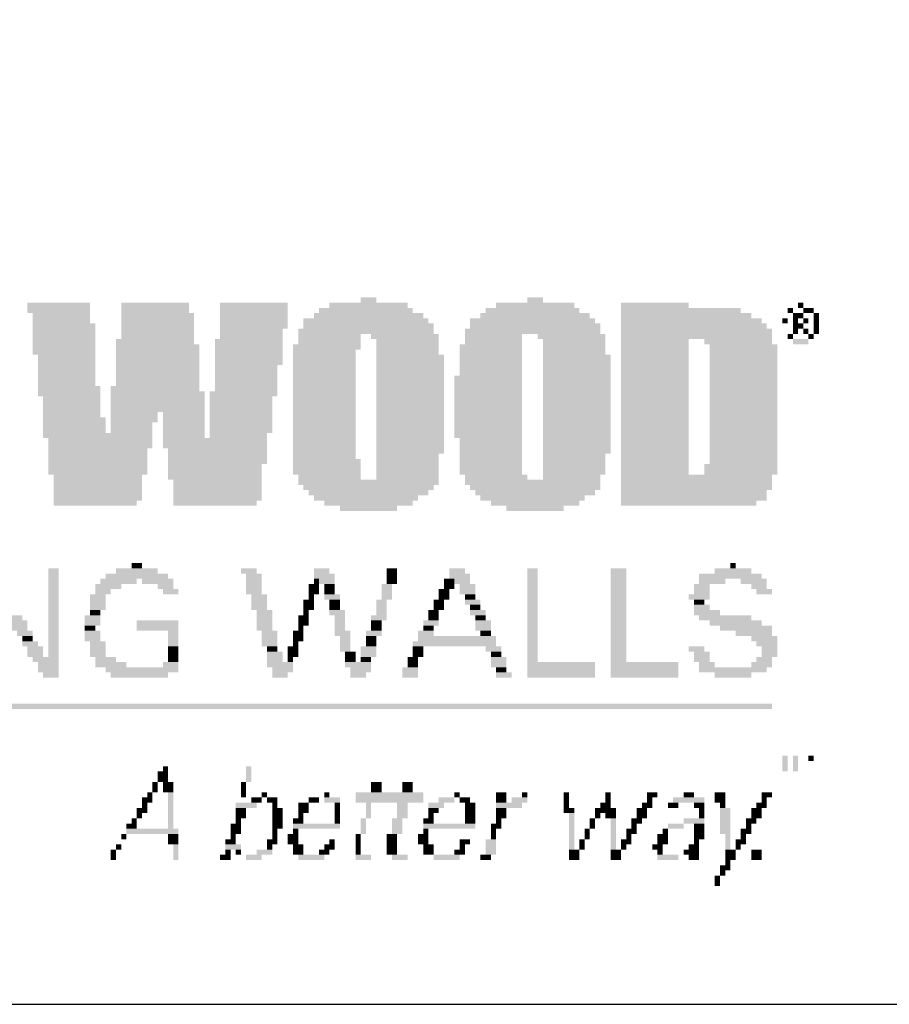
# Model space of a CAD drawing. Extents: x 0 to 204, y 0 to 132.
# Drawn here: x 113 to 124, y 0 to 13 of the extents above; entities that cross this region are included whole.
import ezdxf

# ---------------------------------------------------------------- set-up
doc = ezdxf.new("R2010")
doc.units = 0
doc.header["$LTSCALE"] = 2
doc.header["$MEASUREMENT"] = 0
doc.layers.get('0').update_dxf_attribs({"linetype": 'CONTINUOUS'})
doc.styles.get("Standard").update_dxf_attribs({"font": 'GOTHIC.TTF'})

# ---------------------------------------------------------------- blocks, each defined once
blk = doc.blocks.new('*U12', base_point=(165, 350))
at = {"color": 142}
for points in [[(288.96, 457.92), (300.48, 457.92), (288.96, 456), (300.48, 456)], [(306.24, 457.92), (318.72, 457.92), (306.24, 456), (318.72, 456)], [(324.48, 457.92), (336.96, 457.92), (324.48, 453.12), (336.96, 453.12)], [(344.64, 457.92), (359.04, 457.92), (344.64, 456.96), (359.04, 456.96)], [(350.4, 458.88), (353.28, 458.88), (350.4, 457.92), (353.28, 457.92)], [(375.36, 457.92), (389.76, 457.92), (375.36, 456.96), (389.76, 456.96)], [(381.12, 458.88), (384, 458.88), (381.12, 457.92), (384, 457.92)], [(398.4, 457.92), (410.88, 457.92), (398.4, 456.96), (410.88, 456.96)], [(431.04, 457.92), (432, 457.92), (431.04, 456.96), (432, 456.96)], [(289.92, 456), (300.48, 456), (289.92, 454.08), (300.48, 454.08)], [(306.24, 456), (319.68, 456), (306.24, 451.2), (319.68, 451.2)], [(341.76, 456), (361.92, 456), (341.76, 455.04), (361.92, 455.04)], [(342.72, 456.96), (360, 456.96), (342.72, 456), (360, 456)], [(372.48, 456), (392.64, 456), (372.48, 455.04), (392.64, 455.04)], [(373.44, 456.96), (390.72, 456.96), (373.44, 456), (390.72, 456)], [(398.4, 456.96), (420.48, 456.96), (398.4, 456), (420.48, 456)], [(398.4, 456), (422.4, 456), (398.4, 455.04), (422.4, 455.04)], [(429.12, 456.96), (430.08, 456.96), (429.12, 456), (430.08, 456)], [(430.08, 456), (431.04, 456), (430.08, 455.04), (431.04, 455.04)], [(431.04, 456), (432, 456), (431.04, 455.04), (432, 455.04)], [(432, 456.96), (433.92, 456.96), (432, 456), (433.92, 456)], [(433.92, 456), (434.88, 456), (433.92, 455.04), (434.88, 455.04)], [(289.92, 454.08), (301.44, 454.08), (289.92, 448.32), (301.44, 448.32)], [(339.84, 455.04), (362.88, 455.04), (339.84, 454.08), (362.88, 454.08)], [(339.84, 454.08), (363.84, 454.08), (339.84, 453.12), (363.84, 453.12)], [(370.56, 455.04), (393.6, 455.04), (370.56, 454.08), (393.6, 454.08)], [(370.56, 454.08), (394.56, 454.08), (370.56, 453.12), (394.56, 453.12)], [(398.4, 455.04), (424.32, 455.04), (398.4, 454.08), (424.32, 454.08)], [(398.4, 454.08), (425.28, 454.08), (398.4, 453.12), (425.28, 453.12)], [(428.16, 455.04), (429.12, 455.04), (428.16, 454.08), (429.12, 454.08)], [(430.08, 455.04), (431.04, 455.04), (430.08, 454.08), (431.04, 454.08)], [(430.08, 454.08), (431.04, 454.08), (430.08, 452.16), (431.04, 452.16)], [(431.04, 454.08), (432, 454.08), (431.04, 453.12), (432, 453.12)], [(432, 455.04), (432.96, 455.04), (432, 454.08), (432.96, 454.08)], [(433.92, 455.04), (434.88, 455.04), (433.92, 454.08), (434.88, 454.08)], [(433.92, 454.08), (434.88, 454.08), (433.92, 452.16), (434.88, 452.16)], [(324.48, 453.12), (336, 453.12), (324.48, 451.2), (336, 451.2)], [(338.88, 453.12), (363.84, 453.12), (338.88, 452.16), (363.84, 452.16)], [(338.88, 452.16), (350.4, 452.16), (338.88, 451.2), (350.4, 451.2)], [(352.32, 452.16), (364.8, 452.16), (352.32, 451.2), (364.8, 451.2)], [(369.6, 453.12), (394.56, 453.12), (369.6, 452.16), (394.56, 452.16)], [(369.6, 452.16), (380.16, 452.16), (369.6, 451.2), (380.16, 451.2)], [(383.04, 452.16), (395.52, 452.16), (383.04, 451.2), (395.52, 451.2)], [(398.4, 453.12), (426.24, 453.12), (398.4, 452.16), (426.24, 452.16)], [(398.4, 452.16), (426.24, 452.16), (398.4, 451.2), (426.24, 451.2)], [(429.12, 452.16), (430.08, 452.16), (429.12, 451.2), (430.08, 451.2)], [(432, 453.12), (432.96, 453.12), (432, 452.16), (432.96, 452.16)], [(432.96, 452.16), (433.92, 452.16), (432.96, 451.2), (433.92, 451.2)], [(305.28, 451.2), (319.68, 451.2), (305.28, 450.24), (319.68, 450.24)], [(305.28, 450.24), (320.64, 450.24), (305.28, 445.44), (320.64, 445.44)], [(323.52, 451.2), (336, 451.2), (323.52, 446.4), (336, 446.4)], [(337.92, 450.24), (350.4, 450.24), (337.92, 449.28), (350.4, 449.28)], [(338.88, 451.2), (350.4, 451.2), (338.88, 450.24), (350.4, 450.24)], [(353.28, 451.2), (364.8, 451.2), (353.28, 450.24), (364.8, 450.24)], [(353.28, 450.24), (364.8, 450.24), (353.28, 448.32), (364.8, 448.32)], [(368.64, 450.24), (380.16, 450.24), (368.64, 448.32), (380.16, 448.32)], [(369.6, 451.2), (380.16, 451.2), (369.6, 450.24), (380.16, 450.24)], [(384, 451.2), (395.52, 451.2), (384, 450.24), (395.52, 450.24)], [(384, 450.24), (395.52, 450.24), (384, 448.32), (395.52, 448.32)], [(398.4, 451.2), (410.88, 451.2), (398.4, 450.24), (410.88, 450.24)], [(398.4, 450.24), (410.88, 450.24), (398.4, 446.4), (410.88, 446.4)], [(413.76, 451.2), (426.24, 451.2), (413.76, 450.24), (426.24, 450.24)], [(414.72, 450.24), (427.2, 450.24), (414.72, 446.4), (427.2, 446.4)], [(430.08, 451.2), (432.96, 451.2), (430.08, 450.24), (432.96, 450.24)], [(290.88, 448.32), (301.44, 448.32), (290.88, 445.44), (301.44, 445.44)], [(337.92, 449.28), (349.44, 449.28), (337.92, 448.32), (349.44, 448.32)], [(337.92, 448.32), (349.44, 448.32), (337.92, 442.56), (349.44, 442.56)], [(353.28, 448.32), (365.76, 448.32), (353.28, 442.56), (365.76, 442.56)], [(368.64, 448.32), (380.16, 448.32), (368.64, 444.48), (380.16, 444.48)], [(384, 448.32), (396.48, 448.32), (384, 442.56), (396.48, 442.56)], [(323.52, 446.4), (335.04, 446.4), (323.52, 445.44), (335.04, 445.44)], [(398.4, 446.4), (410.88, 446.4), (398.4, 444.48), (410.88, 444.48)], [(414.72, 446.4), (427.2, 446.4), (414.72, 444.48), (427.2, 444.48)], [(290.88, 445.44), (301.44, 445.44), (290.88, 444.48), (301.44, 444.48)], [(305.28, 445.44), (320.64, 445.44), (305.28, 444.48), (320.64, 444.48)], [(323.52, 445.44), (335.04, 445.44), (323.52, 444.48), (335.04, 444.48)], [(290.88, 444.48), (301.44, 444.48), (290.88, 442.56), (301.44, 442.56)], [(305.28, 444.48), (320.64, 444.48), (305.28, 442.56), (320.64, 442.56)], [(323.52, 444.48), (335.04, 444.48), (323.52, 441.6), (335.04, 441.6)], [(367.68, 444.48), (380.16, 444.48), (367.68, 442.56), (380.16, 442.56)], [(398.4, 444.48), (410.88, 444.48), (398.4, 432), (410.88, 432)], [(414.72, 444.48), (427.2, 444.48), (414.72, 432), (427.2, 432)], [(290.88, 442.56), (302.4, 442.56), (290.88, 440.64), (302.4, 440.64)], [(304.32, 442.56), (320.64, 442.56), (304.32, 441.6), (320.64, 441.6)], [(304.32, 441.6), (321.6, 441.6), (304.32, 439.68), (321.6, 439.68)], [(322.56, 441.6), (335.04, 441.6), (322.56, 440.64), (335.04, 440.64)], [(337.92, 442.56), (349.44, 442.56), (337.92, 435.84), (349.44, 435.84)], [(353.28, 442.56), (365.76, 442.56), (353.28, 435.84), (365.76, 435.84)], [(367.68, 442.56), (380.16, 442.56), (367.68, 435.84), (380.16, 435.84)], [(384, 442.56), (396.48, 442.56), (384, 435.84), (396.48, 435.84)], [(291.84, 440.64), (302.4, 440.64), (291.84, 439.68), (302.4, 439.68)], [(291.84, 439.68), (302.4, 439.68), (291.84, 436.8), (302.4, 436.8)], [(304.32, 439.68), (312.96, 439.68), (304.32, 435.84), (312.96, 435.84)], [(312.96, 439.68), (321.6, 439.68), (312.96, 437.76), (321.6, 437.76)], [(322.56, 440.64), (334.08, 440.64), (322.56, 439.68), (334.08, 439.68)], [(322.56, 439.68), (334.08, 439.68), (322.56, 433.92), (334.08, 433.92)], [(313.92, 437.76), (321.6, 437.76), (313.92, 432), (321.6, 432)], [(291.84, 436.8), (303.36, 436.8), (291.84, 432.96), (303.36, 432.96)], [(304.32, 435.84), (312, 435.84), (304.32, 433.92), (312, 433.92)], [(337.92, 435.84), (349.44, 435.84), (337.92, 431.04), (349.44, 431.04)], [(353.28, 435.84), (365.76, 435.84), (353.28, 431.04), (365.76, 431.04)], [(367.68, 435.84), (380.16, 435.84), (367.68, 432.96), (380.16, 432.96)], [(384, 435.84), (396.48, 435.84), (384, 431.04), (396.48, 431.04)], [(303.36, 433.92), (312, 433.92), (303.36, 432), (312, 432)], [(322.56, 433.92), (333.12, 433.92), (322.56, 432.96), (333.12, 432.96)], [(292.8, 432.96), (303.36, 432.96), (292.8, 432), (303.36, 432)], [(292.8, 432), (312, 432), (292.8, 431.04), (312, 431.04)], [(313.92, 432), (321.6, 432), (313.92, 431.04), (321.6, 431.04)], [(321.6, 432.96), (333.12, 432.96), (321.6, 432), (333.12, 432)], [(321.6, 432), (333.12, 432), (321.6, 431.04), (333.12, 431.04)], [(368.64, 432.96), (380.16, 432.96), (368.64, 431.04), (380.16, 431.04)], [(398.4, 432), (410.88, 432), (398.4, 431.04), (410.88, 431.04)], [(414.72, 432), (427.2, 432), (414.72, 431.04), (427.2, 431.04)], [(292.8, 431.04), (311.04, 431.04), (292.8, 426.24), (311.04, 426.24)], [(314.88, 431.04), (333.12, 431.04), (314.88, 428.16), (333.12, 428.16)], [(337.92, 431.04), (349.44, 431.04), (337.92, 429.12), (349.44, 429.12)], [(353.28, 431.04), (365.76, 431.04), (353.28, 430.08), (365.76, 430.08)], [(353.28, 430.08), (364.8, 430.08), (353.28, 428.16), (364.8, 428.16)], [(368.64, 431.04), (380.16, 431.04), (368.64, 428.16), (380.16, 428.16)], [(384, 431.04), (396.48, 431.04), (384, 430.08), (396.48, 430.08)], [(384, 430.08), (395.52, 430.08), (384, 428.16), (395.52, 428.16)], [(398.4, 431.04), (410.88, 431.04), (398.4, 427.2), (410.88, 427.2)], [(414.72, 431.04), (427.2, 431.04), (414.72, 428.16), (427.2, 428.16)], [(337.92, 429.12), (350.4, 429.12), (337.92, 428.16), (350.4, 428.16)], [(314.88, 428.16), (332.16, 428.16), (314.88, 425.28), (332.16, 425.28)], [(337.92, 428.16), (350.4, 428.16), (337.92, 427.2), (350.4, 427.2)], [(337.92, 427.2), (350.4, 427.2), (337.92, 426.24), (350.4, 426.24)], [(353.28, 428.16), (364.8, 428.16), (353.28, 427.2), (364.8, 427.2)], [(353.28, 427.2), (364.8, 427.2), (353.28, 426.24), (364.8, 426.24)], [(368.64, 428.16), (380.16, 428.16), (368.64, 427.2), (380.16, 427.2)], [(368.64, 427.2), (380.16, 427.2), (368.64, 426.24), (380.16, 426.24)], [(384, 428.16), (395.52, 428.16), (384, 427.2), (395.52, 427.2)], [(384, 427.2), (395.52, 427.2), (384, 426.24), (395.52, 426.24)], [(398.4, 427.2), (410.88, 427.2), (398.4, 426.24), (410.88, 426.24)], [(413.76, 428.16), (427.2, 428.16), (413.76, 427.2), (427.2, 427.2)], [(413.76, 427.2), (427.2, 427.2), (413.76, 426.24), (427.2, 426.24)], [(293.76, 426.24), (310.08, 426.24), (293.76, 421.44), (310.08, 421.44)], [(315.84, 425.28), (332.16, 425.28), (315.84, 421.44), (332.16, 421.44)], [(338.88, 426.24), (350.4, 426.24), (338.88, 425.28), (350.4, 425.28)], [(338.88, 425.28), (364.8, 425.28), (338.88, 424.32), (364.8, 424.32)], [(353.28, 426.24), (364.8, 426.24), (353.28, 425.28), (364.8, 425.28)], [(369.6, 426.24), (381.12, 426.24), (369.6, 425.28), (381.12, 425.28)], [(369.6, 425.28), (394.56, 425.28), (369.6, 424.32), (394.56, 424.32)], [(384, 426.24), (394.56, 426.24), (384, 425.28), (394.56, 425.28)], [(398.4, 426.24), (426.24, 426.24), (398.4, 424.32), (426.24, 424.32)], [(339.84, 424.32), (363.84, 424.32), (339.84, 423.36), (363.84, 423.36)], [(340.8, 423.36), (362.88, 423.36), (340.8, 422.4), (362.88, 422.4)], [(370.56, 424.32), (394.56, 424.32), (370.56, 423.36), (394.56, 423.36)], [(371.52, 423.36), (393.6, 423.36), (371.52, 422.4), (393.6, 422.4)], [(398.4, 424.32), (426.24, 424.32), (398.4, 423.36), (426.24, 423.36)], [(398.4, 423.36), (425.28, 423.36), (398.4, 421.44), (425.28, 421.44)], [(293.76, 421.44), (309.12, 421.44), (293.76, 420.48), (309.12, 420.48)], [(315.84, 421.44), (331.2, 421.44), (315.84, 420.48), (331.2, 420.48)], [(341.76, 422.4), (360.96, 422.4), (341.76, 421.44), (360.96, 421.44)], [(343.68, 421.44), (360, 421.44), (343.68, 420.48), (360, 420.48)], [(372.48, 422.4), (391.68, 422.4), (372.48, 421.44), (391.68, 421.44)], [(374.4, 421.44), (390.72, 421.44), (374.4, 420.48), (390.72, 420.48)], [(398.4, 421.44), (423.36, 421.44), (398.4, 420.48), (423.36, 420.48)], [(346.56, 420.48), (357.12, 420.48), (346.56, 419.52), (357.12, 419.52)], [(377.28, 420.48), (387.84, 420.48), (377.28, 419.52), (387.84, 419.52)], [(428.16, 374.4), (429.12, 374.4), (428.16, 371.52), (429.12, 371.52)], [(430.08, 374.4), (431.04, 374.4), (430.08, 371.52), (431.04, 371.52)], [(432.96, 374.4), (433.92, 374.4), (432.96, 373.44), (433.92, 373.44)], [(313.92, 372.48), (314.88, 372.48), (313.92, 371.52), (314.88, 371.52)], [(329.28, 372.48), (330.24, 372.48), (329.28, 369.6), (330.24, 369.6)], [(312.96, 371.52), (314.88, 371.52), (312.96, 370.56), (314.88, 370.56)], [(312.96, 370.56), (313.92, 370.56), (312.96, 369.6), (313.92, 369.6)], [(313.92, 370.56), (314.88, 370.56), (313.92, 369.6), (314.88, 369.6)], [(312, 369.6), (312.96, 369.6), (312, 367.68), (312.96, 367.68)], [(313.92, 369.6), (315.84, 369.6), (313.92, 367.68), (315.84, 367.68)], [(328.32, 369.6), (329.28, 369.6), (328.32, 367.68), (329.28, 367.68)], [(352.32, 369.6), (354.24, 369.6), (352.32, 367.68), (354.24, 367.68)], [(358.08, 369.6), (360, 369.6), (358.08, 367.68), (360, 367.68)], [(310.08, 366.72), (312, 366.72), (310.08, 365.76), (312, 365.76)], [(311.04, 367.68), (312, 367.68), (311.04, 366.72), (312, 366.72)], [(314.88, 367.68), (315.84, 367.68), (314.88, 360.96), (315.84, 360.96)], [(328.32, 367.68), (329.28, 367.68), (328.32, 366.72), (329.28, 366.72)], [(330.24, 366.72), (332.16, 366.72), (330.24, 365.76), (332.16, 365.76)], [(332.16, 367.68), (333.12, 367.68), (332.16, 366.72), (333.12, 366.72)], [(333.12, 366.72), (335.04, 366.72), (333.12, 365.76), (335.04, 365.76)], [(340.8, 366.72), (342.72, 366.72), (340.8, 365.76), (342.72, 365.76)], [(343.68, 367.68), (344.64, 367.68), (343.68, 366.72), (344.64, 366.72)], [(343.68, 366.72), (346.56, 366.72), (343.68, 365.76), (346.56, 365.76)], [(349.44, 367.68), (355.2, 367.68), (349.44, 365.76), (355.2, 365.76)], [(355.2, 367.68), (361.92, 367.68), (355.2, 365.76), (361.92, 365.76)], [(364.8, 366.72), (367.68, 366.72), (364.8, 365.76), (367.68, 365.76)], [(367.68, 367.68), (368.64, 367.68), (367.68, 366.72), (368.64, 366.72)], [(368.64, 366.72), (370.56, 366.72), (368.64, 365.76), (370.56, 365.76)], [(375.36, 367.68), (377.28, 367.68), (375.36, 365.76), (377.28, 365.76)], [(378.24, 366.72), (381.12, 366.72), (378.24, 365.76), (381.12, 365.76)], [(380.16, 367.68), (381.12, 367.68), (380.16, 366.72), (381.12, 366.72)], [(387.84, 367.68), (388.8, 367.68), (387.84, 365.76), (388.8, 365.76)], [(395.52, 367.68), (396.48, 367.68), (395.52, 365.76), (396.48, 365.76)], [(403.2, 367.68), (405.12, 367.68), (403.2, 366.72), (405.12, 366.72)], [(403.2, 366.72), (404.16, 366.72), (403.2, 365.76), (404.16, 365.76)], [(408, 366.72), (410.88, 366.72), (408, 365.76), (410.88, 365.76)], [(409.92, 367.68), (411.84, 367.68), (409.92, 366.72), (411.84, 366.72)], [(410.88, 366.72), (413.76, 366.72), (410.88, 365.76), (413.76, 365.76)], [(415.68, 367.68), (417.6, 367.68), (415.68, 365.76), (417.6, 365.76)], [(424.32, 367.68), (426.24, 367.68), (424.32, 366.72), (426.24, 366.72)], [(424.32, 366.72), (425.28, 366.72), (424.32, 365.76), (425.28, 365.76)], [(309.12, 364.8), (311.04, 364.8), (309.12, 363.84), (311.04, 363.84)], [(310.08, 365.76), (311.04, 365.76), (310.08, 364.8), (311.04, 364.8)], [(327.36, 365.76), (331.2, 365.76), (327.36, 364.8), (331.2, 364.8)], [(327.36, 364.8), (329.28, 364.8), (327.36, 363.84), (329.28, 363.84)], [(334.08, 365.76), (335.04, 365.76), (334.08, 364.8), (335.04, 364.8)], [(334.08, 364.8), (336, 364.8), (334.08, 363.84), (336, 363.84)], [(338.88, 365.76), (340.8, 365.76), (338.88, 364.8), (340.8, 364.8)], [(338.88, 364.8), (340.8, 364.8), (338.88, 363.84), (340.8, 363.84)], [(345.6, 365.76), (346.56, 365.76), (345.6, 364.8), (346.56, 364.8)], [(345.6, 364.8), (346.56, 364.8), (345.6, 363.84), (346.56, 363.84)], [(351.36, 365.76), (352.32, 365.76), (351.36, 362.88), (352.32, 362.88)], [(357.12, 365.76), (359.04, 365.76), (357.12, 362.88), (359.04, 362.88)], [(362.88, 365.76), (365.76, 365.76), (362.88, 364.8), (365.76, 364.8)], [(362.88, 364.8), (364.8, 364.8), (362.88, 363.84), (364.8, 363.84)], [(369.6, 365.76), (371.52, 365.76), (369.6, 364.8), (371.52, 364.8)], [(369.6, 364.8), (371.52, 364.8), (369.6, 363.84), (371.52, 363.84)], [(375.36, 365.76), (380.16, 365.76), (375.36, 364.8), (380.16, 364.8)], [(375.36, 364.8), (377.28, 364.8), (375.36, 363.84), (377.28, 363.84)], [(387.84, 365.76), (388.8, 365.76), (387.84, 364.8), (388.8, 364.8)], [(387.84, 364.8), (389.76, 364.8), (387.84, 363.84), (389.76, 363.84)], [(393.6, 364.8), (395.52, 364.8), (393.6, 363.84), (395.52, 363.84)], [(394.56, 365.76), (395.52, 365.76), (394.56, 364.8), (395.52, 364.8)], [(395.52, 365.76), (396.48, 365.76), (395.52, 364.8), (396.48, 364.8)], [(395.52, 364.8), (397.44, 364.8), (395.52, 362.88), (397.44, 362.88)], [(401.28, 364.8), (403.2, 364.8), (401.28, 362.88), (403.2, 362.88)], [(402.24, 365.76), (404.16, 365.76), (402.24, 364.8), (404.16, 364.8)], [(407.04, 365.76), (408.96, 365.76), (407.04, 364.8), (408.96, 364.8)], [(411.84, 365.76), (413.76, 365.76), (411.84, 364.8), (413.76, 364.8)], [(412.8, 364.8), (413.76, 364.8), (412.8, 363.84), (413.76, 363.84)], [(416.64, 365.76), (417.6, 365.76), (416.64, 364.8), (417.6, 364.8)], [(416.64, 364.8), (418.56, 364.8), (416.64, 360), (418.56, 360)], [(422.4, 364.8), (424.32, 364.8), (422.4, 362.88), (424.32, 362.88)], [(423.36, 365.76), (425.28, 365.76), (423.36, 364.8), (425.28, 364.8)], [(309.12, 363.84), (310.08, 363.84), (309.12, 362.88), (310.08, 362.88)], [(327.36, 363.84), (329.28, 363.84), (327.36, 362.88), (329.28, 362.88)], [(334.08, 363.84), (336, 363.84), (334.08, 362.88), (336, 362.88)], [(338.88, 363.84), (339.84, 363.84), (338.88, 362.88), (339.84, 362.88)], [(345.6, 363.84), (346.56, 363.84), (345.6, 361.92), (346.56, 361.92)], [(362.88, 363.84), (363.84, 363.84), (362.88, 362.88), (363.84, 362.88)], [(369.6, 363.84), (371.52, 363.84), (369.6, 361.92), (371.52, 361.92)], [(375.36, 363.84), (377.28, 363.84), (375.36, 362.88), (377.28, 362.88)], [(388.8, 363.84), (389.76, 363.84), (388.8, 357.12), (389.76, 357.12)], [(393.6, 363.84), (394.56, 363.84), (393.6, 362.88), (394.56, 362.88)], [(412.8, 363.84), (413.76, 363.84), (412.8, 362.88), (413.76, 362.88)], [(307.2, 361.92), (309.12, 361.92), (307.2, 360.96), (309.12, 360.96)], [(308.16, 362.88), (309.12, 362.88), (308.16, 361.92), (309.12, 361.92)], [(326.4, 361.92), (328.32, 361.92), (326.4, 360), (328.32, 360)], [(327.36, 362.88), (328.32, 362.88), (327.36, 361.92), (328.32, 361.92)], [(334.08, 362.88), (336, 362.88), (334.08, 360.96), (336, 360.96)], [(337.92, 362.88), (339.84, 362.88), (337.92, 361.92), (339.84, 361.92)], [(337.92, 361.92), (346.56, 361.92), (337.92, 360.96), (346.56, 360.96)], [(350.4, 362.88), (351.36, 362.88), (350.4, 360), (351.36, 360)], [(356.16, 362.88), (358.08, 362.88), (356.16, 360), (358.08, 360)], [(361.92, 362.88), (363.84, 362.88), (361.92, 361.92), (363.84, 361.92)], [(361.92, 361.92), (371.52, 361.92), (361.92, 360.96), (371.52, 360.96)], [(374.4, 361.92), (376.32, 361.92), (374.4, 360.96), (376.32, 360.96)], [(375.36, 362.88), (376.32, 362.88), (375.36, 361.92), (376.32, 361.92)], [(392.64, 362.88), (393.6, 362.88), (392.64, 360.96), (393.6, 360.96)], [(396.48, 362.88), (397.44, 362.88), (396.48, 357.12), (397.44, 357.12)], [(400.32, 362.88), (402.24, 362.88), (400.32, 361.92), (402.24, 361.92)], [(400.32, 361.92), (401.28, 361.92), (400.32, 360.96), (401.28, 360.96)], [(407.04, 361.92), (409.92, 361.92), (407.04, 360.96), (409.92, 360.96)], [(409.92, 362.88), (413.76, 362.88), (409.92, 361.92), (413.76, 361.92)], [(411.84, 361.92), (413.76, 361.92), (411.84, 360.96), (413.76, 360.96)], [(421.44, 362.88), (423.36, 362.88), (421.44, 361.92), (423.36, 361.92)], [(421.44, 361.92), (422.4, 361.92), (421.44, 360.96), (422.4, 360.96)], [(306.24, 360), (307.2, 360), (306.24, 359.04), (307.2, 359.04)], [(307.2, 360.96), (316.8, 360.96), (307.2, 360), (316.8, 360)], [(314.88, 360), (316.8, 360), (314.88, 358.08), (316.8, 358.08)], [(326.4, 360), (327.36, 360), (326.4, 359.04), (327.36, 359.04)], [(334.08, 360.96), (335.04, 360.96), (334.08, 359.04), (335.04, 359.04)], [(336.96, 360), (338.88, 360), (336.96, 359.04), (338.88, 359.04)], [(337.92, 360.96), (338.88, 360.96), (337.92, 360), (338.88, 360)], [(349.44, 360), (350.4, 360), (349.44, 359.04), (350.4, 359.04)], [(355.2, 360), (357.12, 360), (355.2, 359.04), (357.12, 359.04)], [(360.96, 360), (362.88, 360), (360.96, 359.04), (362.88, 359.04)], [(361.92, 360.96), (362.88, 360.96), (361.92, 360), (362.88, 360)], [(374.4, 360.96), (375.36, 360.96), (374.4, 359.04), (375.36, 359.04)], [(391.68, 360.96), (392.64, 360.96), (391.68, 359.04), (392.64, 359.04)], [(399.36, 360.96), (401.28, 360.96), (399.36, 360), (401.28, 360)], [(399.36, 360), (400.32, 360), (399.36, 359.04), (400.32, 359.04)], [(405.12, 360), (407.04, 360), (405.12, 358.08), (407.04, 358.08)], [(406.08, 360.96), (407.04, 360.96), (406.08, 360), (407.04, 360)], [(411.84, 360.96), (413.76, 360.96), (411.84, 360), (413.76, 360)], [(411.84, 360), (413.76, 360), (411.84, 359.04), (413.76, 359.04)], [(417.6, 360), (418.56, 360), (417.6, 357.12), (418.56, 357.12)], [(420.48, 360.96), (422.4, 360.96), (420.48, 360), (422.4, 360)], [(420.48, 360), (421.44, 360), (420.48, 359.04), (421.44, 359.04)], [(305.28, 358.08), (306.24, 358.08), (305.28, 357.12), (306.24, 357.12)], [(315.84, 358.08), (316.8, 358.08), (315.84, 355.2), (316.8, 355.2)], [(325.44, 359.04), (327.36, 359.04), (325.44, 358.08), (327.36, 358.08)], [(325.44, 358.08), (328.32, 358.08), (325.44, 357.12), (328.32, 357.12)], [(333.12, 359.04), (335.04, 359.04), (333.12, 358.08), (335.04, 358.08)], [(333.12, 358.08), (334.08, 358.08), (333.12, 357.12), (334.08, 357.12)], [(336.96, 359.04), (338.88, 359.04), (336.96, 358.08), (338.88, 358.08)], [(337.92, 358.08), (339.84, 358.08), (337.92, 357.12), (339.84, 357.12)], [(343.68, 358.08), (345.6, 358.08), (343.68, 357.12), (345.6, 357.12)], [(344.64, 359.04), (345.6, 359.04), (344.64, 358.08), (345.6, 358.08)], [(349.44, 359.04), (350.4, 359.04), (349.44, 357.12), (350.4, 357.12)], [(355.2, 359.04), (357.12, 359.04), (355.2, 357.12), (357.12, 357.12)], [(360.96, 359.04), (362.88, 359.04), (360.96, 358.08), (362.88, 358.08)], [(361.92, 358.08), (363.84, 358.08), (361.92, 357.12), (363.84, 357.12)], [(368.64, 359.04), (370.56, 359.04), (368.64, 358.08), (370.56, 358.08)], [(368.64, 358.08), (369.6, 358.08), (368.64, 357.12), (369.6, 357.12)], [(373.44, 359.04), (375.36, 359.04), (373.44, 356.16), (375.36, 356.16)], [(390.72, 359.04), (391.68, 359.04), (390.72, 357.12), (391.68, 357.12)], [(398.4, 359.04), (400.32, 359.04), (398.4, 358.08), (400.32, 358.08)], [(398.4, 358.08), (399.36, 358.08), (398.4, 357.12), (399.36, 357.12)], [(404.16, 358.08), (406.08, 358.08), (404.16, 357.12), (406.08, 357.12)], [(410.88, 358.08), (412.8, 358.08), (410.88, 357.12), (412.8, 357.12)], [(411.84, 359.04), (412.8, 359.04), (411.84, 358.08), (412.8, 358.08)], [(419.52, 359.04), (421.44, 359.04), (419.52, 358.08), (421.44, 358.08)], [(419.52, 358.08), (420.48, 358.08), (419.52, 357.12), (420.48, 357.12)], [(304.32, 357.12), (305.28, 357.12), (304.32, 355.2), (305.28, 355.2)], [(324.48, 356.16), (326.4, 356.16), (324.48, 355.2), (326.4, 355.2)], [(325.44, 357.12), (326.4, 357.12), (325.44, 356.16), (326.4, 356.16)], [(327.36, 357.12), (328.32, 357.12), (327.36, 356.16), (328.32, 356.16)], [(329.28, 356.16), (332.16, 356.16), (329.28, 355.2), (332.16, 355.2)], [(331.2, 357.12), (334.08, 357.12), (331.2, 356.16), (334.08, 356.16)], [(337.92, 357.12), (339.84, 357.12), (337.92, 356.16), (339.84, 356.16)], [(338.88, 356.16), (343.68, 356.16), (338.88, 355.2), (343.68, 355.2)], [(342.72, 357.12), (344.64, 357.12), (342.72, 356.16), (344.64, 356.16)], [(349.44, 357.12), (350.4, 357.12), (349.44, 356.16), (350.4, 356.16)], [(349.44, 356.16), (352.32, 356.16), (349.44, 355.2), (352.32, 355.2)], [(355.2, 357.12), (357.12, 357.12), (355.2, 356.16), (357.12, 356.16)], [(356.16, 356.16), (359.04, 356.16), (356.16, 355.2), (359.04, 355.2)], [(361.92, 357.12), (363.84, 357.12), (361.92, 356.16), (363.84, 356.16)], [(363.84, 356.16), (368.64, 356.16), (363.84, 355.2), (368.64, 355.2)], [(367.68, 357.12), (369.6, 357.12), (367.68, 356.16), (369.6, 356.16)], [(372.48, 356.16), (374.4, 356.16), (372.48, 355.2), (374.4, 355.2)], [(388.8, 357.12), (390.72, 357.12), (388.8, 355.2), (390.72, 355.2)], [(396.48, 357.12), (398.4, 357.12), (396.48, 355.2), (398.4, 355.2)], [(405.12, 357.12), (406.08, 357.12), (405.12, 356.16), (406.08, 356.16)], [(405.12, 356.16), (408.96, 356.16), (405.12, 355.2), (408.96, 355.2)], [(409.92, 357.12), (410.88, 357.12), (409.92, 356.16), (410.88, 356.16)], [(410.88, 357.12), (412.8, 357.12), (410.88, 356.16), (412.8, 356.16)], [(410.88, 356.16), (412.8, 356.16), (410.88, 355.2), (412.8, 355.2)], [(417.6, 357.12), (419.52, 357.12), (417.6, 356.16), (419.52, 356.16)], [(417.6, 356.16), (419.52, 356.16), (417.6, 355.2), (419.52, 355.2)], [(422.4, 357.12), (424.32, 357.12), (422.4, 355.2), (424.32, 355.2)], [(416.64, 354.24), (418.56, 354.24), (416.64, 353.28), (418.56, 353.28)], [(417.6, 355.2), (418.56, 355.2), (417.6, 354.24), (418.56, 354.24)], [(415.68, 352.32), (416.64, 352.32), (415.68, 350.4), (416.64, 350.4)], [(416.64, 353.28), (417.6, 353.28), (416.64, 352.32), (417.6, 352.32)]]:
    blk.add_solid(points, dxfattribs=at)
at = {"color": 250}
for points in [[(292.8, 408.96), (294.72, 408.96), (292.8, 406.08), (294.72, 406.08)], [(305.28, 408.96), (312.96, 408.96), (305.28, 408), (312.96, 408)], [(308.16, 409.92), (310.08, 409.92), (308.16, 408.96), (310.08, 408.96)], [(328.32, 408.96), (331.2, 408.96), (328.32, 408), (331.2, 408)], [(341.76, 408.96), (344.64, 408.96), (341.76, 408), (344.64, 408)], [(355.2, 408.96), (357.12, 408.96), (355.2, 407.04), (357.12, 407.04)], [(366.72, 408.96), (369.6, 408.96), (366.72, 408), (369.6, 408)], [(381.12, 408.96), (383.04, 408.96), (381.12, 391.68), (383.04, 391.68)], [(396.48, 408.96), (399.36, 408.96), (396.48, 391.68), (399.36, 391.68)], [(415.68, 408.96), (422.4, 408.96), (415.68, 408), (422.4, 408)], [(418.56, 409.92), (419.52, 409.92), (418.56, 408.96), (419.52, 408.96)], [(302.4, 407.04), (309.12, 407.04), (302.4, 406.08), (309.12, 406.08)], [(303.36, 408), (314.88, 408), (303.36, 407.04), (314.88, 407.04)], [(310.08, 407.04), (315.84, 407.04), (310.08, 406.08), (315.84, 406.08)], [(329.28, 408), (332.16, 408), (329.28, 407.04), (332.16, 407.04)], [(329.28, 407.04), (332.16, 407.04), (329.28, 404.16), (332.16, 404.16)], [(341.76, 408), (345.6, 408), (341.76, 407.04), (345.6, 407.04)], [(341.76, 407.04), (342.72, 407.04), (341.76, 406.08), (342.72, 406.08)], [(342.72, 407.04), (345.6, 407.04), (342.72, 406.08), (345.6, 406.08)], [(355.2, 407.04), (357.12, 407.04), (355.2, 406.08), (357.12, 406.08)], [(365.76, 407.04), (367.68, 407.04), (365.76, 405.12), (367.68, 405.12)], [(366.72, 408), (370.56, 408), (366.72, 407.04), (370.56, 407.04)], [(367.68, 407.04), (370.56, 407.04), (367.68, 406.08), (370.56, 406.08)], [(412.8, 408), (424.32, 408), (412.8, 407.04), (424.32, 407.04)], [(412.8, 407.04), (417.6, 407.04), (412.8, 406.08), (417.6, 406.08)], [(420.48, 407.04), (425.28, 407.04), (420.48, 406.08), (425.28, 406.08)], [(292.8, 406.08), (294.72, 406.08), (292.8, 391.68), (294.72, 391.68)], [(301.44, 406.08), (306.24, 406.08), (301.44, 405.12), (306.24, 405.12)], [(301.44, 405.12), (304.32, 405.12), (301.44, 404.16), (304.32, 404.16)], [(312.96, 406.08), (315.84, 406.08), (312.96, 405.12), (315.84, 405.12)], [(313.92, 405.12), (316.8, 405.12), (313.92, 404.16), (316.8, 404.16)], [(340.8, 406.08), (342.72, 406.08), (340.8, 404.16), (342.72, 404.16)], [(343.68, 406.08), (345.6, 406.08), (343.68, 404.16), (345.6, 404.16)], [(354.24, 406.08), (356.16, 406.08), (354.24, 403.2), (356.16, 403.2)], [(364.8, 405.12), (366.72, 405.12), (364.8, 403.2), (366.72, 403.2)], [(368.64, 406.08), (371.52, 406.08), (368.64, 404.16), (371.52, 404.16)], [(411.84, 406.08), (414.72, 406.08), (411.84, 404.16), (414.72, 404.16)], [(422.4, 406.08), (425.28, 406.08), (422.4, 405.12), (425.28, 405.12)], [(423.36, 405.12), (426.24, 405.12), (423.36, 404.16), (426.24, 404.16)], [(300.48, 404.16), (303.36, 404.16), (300.48, 403.2), (303.36, 403.2)], [(300.48, 403.2), (303.36, 403.2), (300.48, 401.28), (303.36, 401.28)], [(330.24, 404.16), (333.12, 404.16), (330.24, 401.28), (333.12, 401.28)], [(339.84, 403.2), (341.76, 403.2), (339.84, 401.28), (341.76, 401.28)], [(340.8, 404.16), (341.76, 404.16), (340.8, 403.2), (341.76, 403.2)], [(343.68, 404.16), (346.56, 404.16), (343.68, 403.2), (346.56, 403.2)], [(344.64, 403.2), (346.56, 403.2), (344.64, 401.28), (346.56, 401.28)], [(353.28, 403.2), (355.2, 403.2), (353.28, 400.32), (355.2, 400.32)], [(363.84, 403.2), (365.76, 403.2), (363.84, 401.28), (365.76, 401.28)], [(369.6, 404.16), (371.52, 404.16), (369.6, 403.2), (371.52, 403.2)], [(369.6, 403.2), (372.48, 403.2), (369.6, 402.24), (372.48, 402.24)], [(410.88, 404.16), (414.72, 404.16), (410.88, 403.2), (414.72, 403.2)], [(411.84, 403.2), (413.76, 403.2), (411.84, 402.24), (413.76, 402.24)], [(300.48, 401.28), (302.4, 401.28), (300.48, 400.32), (302.4, 400.32)], [(331.2, 401.28), (334.08, 401.28), (331.2, 397.44), (334.08, 397.44)], [(339.84, 401.28), (340.8, 401.28), (339.84, 400.32), (340.8, 400.32)], [(344.64, 401.28), (347.52, 401.28), (344.64, 400.32), (347.52, 400.32)], [(362.88, 401.28), (364.8, 401.28), (362.88, 399.36), (364.8, 399.36)], [(370.56, 402.24), (372.48, 402.24), (370.56, 401.28), (372.48, 401.28)], [(370.56, 401.28), (373.44, 401.28), (370.56, 400.32), (373.44, 400.32)], [(411.84, 402.24), (414.72, 402.24), (411.84, 401.28), (414.72, 401.28)], [(411.84, 401.28), (416.64, 401.28), (411.84, 400.32), (416.64, 400.32)], [(285.12, 400.32), (288, 400.32), (285.12, 399.36), (288, 399.36)], [(286.08, 399.36), (288.96, 399.36), (286.08, 397.44), (288.96, 397.44)], [(299.52, 400.32), (302.4, 400.32), (299.52, 399.36), (302.4, 399.36)], [(299.52, 399.36), (302.4, 399.36), (299.52, 398.4), (302.4, 398.4)], [(309.12, 399.36), (316.8, 399.36), (309.12, 398.4), (316.8, 398.4)], [(338.88, 400.32), (340.8, 400.32), (338.88, 398.4), (340.8, 398.4)], [(345.6, 400.32), (347.52, 400.32), (345.6, 397.44), (347.52, 397.44)], [(352.32, 400.32), (355.2, 400.32), (352.32, 399.36), (355.2, 399.36)], [(352.32, 399.36), (354.24, 399.36), (352.32, 397.44), (354.24, 397.44)], [(361.92, 399.36), (364.8, 399.36), (361.92, 398.4), (364.8, 398.4)], [(371.52, 400.32), (373.44, 400.32), (371.52, 399.36), (373.44, 399.36)], [(371.52, 399.36), (374.4, 399.36), (371.52, 397.44), (374.4, 397.44)], [(412.8, 400.32), (422.4, 400.32), (412.8, 399.36), (422.4, 399.36)], [(414.72, 399.36), (424.32, 399.36), (414.72, 398.4), (424.32, 398.4)], [(287.04, 397.44), (289.92, 397.44), (287.04, 396.48), (289.92, 396.48)], [(299.52, 398.4), (301.44, 398.4), (299.52, 397.44), (301.44, 397.44)], [(299.52, 397.44), (302.4, 397.44), (299.52, 395.52), (302.4, 395.52)], [(309.12, 398.4), (316.8, 398.4), (309.12, 397.44), (316.8, 397.44)], [(314.88, 397.44), (316.8, 397.44), (314.88, 394.56), (316.8, 394.56)], [(332.16, 397.44), (335.04, 397.44), (332.16, 394.56), (335.04, 394.56)], [(337.92, 397.44), (339.84, 397.44), (337.92, 395.52), (339.84, 395.52)], [(338.88, 398.4), (339.84, 398.4), (338.88, 397.44), (339.84, 397.44)], [(345.6, 397.44), (348.48, 397.44), (345.6, 396.48), (348.48, 396.48)], [(351.36, 397.44), (354.24, 397.44), (351.36, 396.48), (354.24, 396.48)], [(360.96, 397.44), (363.84, 397.44), (360.96, 396.48), (363.84, 396.48)], [(361.92, 398.4), (363.84, 398.4), (361.92, 397.44), (363.84, 397.44)], [(372.48, 397.44), (374.4, 397.44), (372.48, 396.48), (374.4, 396.48)], [(416.64, 398.4), (426.24, 398.4), (416.64, 397.44), (426.24, 397.44)], [(419.52, 397.44), (426.24, 397.44), (419.52, 396.48), (426.24, 396.48)], [(288, 396.48), (289.92, 396.48), (288, 395.52), (289.92, 395.52)], [(346.56, 396.48), (348.48, 396.48), (346.56, 393.6), (348.48, 393.6)], [(351.36, 396.48), (353.28, 396.48), (351.36, 394.56), (353.28, 394.56)], [(360.96, 396.48), (375.36, 396.48), (360.96, 395.52), (375.36, 395.52)], [(422.4, 396.48), (427.2, 396.48), (422.4, 395.52), (427.2, 395.52)], [(288, 395.52), (290.88, 395.52), (288, 394.56), (290.88, 394.56)], [(288.96, 394.56), (291.84, 394.56), (288.96, 392.64), (291.84, 392.64)], [(300.48, 395.52), (303.36, 395.52), (300.48, 394.56), (303.36, 394.56)], [(300.48, 394.56), (303.36, 394.56), (300.48, 392.64), (303.36, 392.64)], [(314.88, 394.56), (316.8, 394.56), (314.88, 392.64), (316.8, 392.64)], [(333.12, 394.56), (335.04, 394.56), (333.12, 393.6), (335.04, 393.6)], [(336.96, 394.56), (338.88, 394.56), (336.96, 392.64), (338.88, 392.64)], [(337.92, 395.52), (338.88, 395.52), (337.92, 394.56), (338.88, 394.56)], [(350.4, 394.56), (353.28, 394.56), (350.4, 392.64), (353.28, 392.64)], [(360, 395.52), (375.36, 395.52), (360, 394.56), (375.36, 394.56)], [(360, 394.56), (361.92, 394.56), (360, 392.64), (361.92, 392.64)], [(373.44, 394.56), (376.32, 394.56), (373.44, 393.6), (376.32, 393.6)], [(410.88, 394.56), (413.76, 394.56), (410.88, 393.6), (413.76, 393.6)], [(423.36, 395.52), (427.2, 395.52), (423.36, 394.56), (427.2, 394.56)], [(424.32, 394.56), (427.2, 394.56), (424.32, 392.64), (427.2, 392.64)], [(289.92, 392.64), (292.8, 392.64), (289.92, 391.68), (292.8, 391.68)], [(301.44, 392.64), (305.28, 392.64), (301.44, 391.68), (305.28, 391.68)], [(314.88, 392.64), (316.8, 392.64), (314.88, 391.68), (316.8, 391.68)], [(333.12, 393.6), (336, 393.6), (333.12, 391.68), (336, 391.68)], [(336.96, 392.64), (337.92, 392.64), (336.96, 391.68), (337.92, 391.68)], [(347.52, 393.6), (349.44, 393.6), (347.52, 391.68), (349.44, 391.68)], [(350.4, 392.64), (352.32, 392.64), (350.4, 391.68), (352.32, 391.68)], [(359.04, 392.64), (360.96, 392.64), (359.04, 390.72), (360.96, 390.72)], [(374.4, 393.6), (376.32, 393.6), (374.4, 392.64), (376.32, 392.64)], [(374.4, 392.64), (377.28, 392.64), (374.4, 390.72), (377.28, 390.72)], [(411.84, 393.6), (414.72, 393.6), (411.84, 391.68), (414.72, 391.68)], [(423.36, 392.64), (426.24, 392.64), (423.36, 391.68), (426.24, 391.68)], [(290.88, 391.68), (294.72, 391.68), (290.88, 389.76), (294.72, 389.76)], [(301.44, 391.68), (307.2, 391.68), (301.44, 390.72), (307.2, 390.72)], [(303.36, 390.72), (316.8, 390.72), (303.36, 389.76), (316.8, 389.76)], [(313.92, 391.68), (316.8, 391.68), (313.92, 390.72), (316.8, 390.72)], [(333.12, 391.68), (337.92, 391.68), (333.12, 390.72), (337.92, 390.72)], [(334.08, 390.72), (337.92, 390.72), (334.08, 389.76), (337.92, 389.76)], [(347.52, 391.68), (352.32, 391.68), (347.52, 390.72), (352.32, 390.72)], [(348.48, 390.72), (352.32, 390.72), (348.48, 389.76), (352.32, 389.76)], [(358.08, 390.72), (360.96, 390.72), (358.08, 388.8), (360.96, 388.8)], [(375.36, 390.72), (377.28, 390.72), (375.36, 389.76), (377.28, 389.76)], [(381.12, 391.68), (393.6, 391.68), (381.12, 388.8), (393.6, 388.8)], [(396.48, 391.68), (408.96, 391.68), (396.48, 388.8), (408.96, 388.8)], [(412.8, 391.68), (415.68, 391.68), (412.8, 390.72), (415.68, 390.72)], [(412.8, 390.72), (425.28, 390.72), (412.8, 389.76), (425.28, 389.76)], [(422.4, 391.68), (426.24, 391.68), (422.4, 390.72), (426.24, 390.72)], [(291.84, 389.76), (294.72, 389.76), (291.84, 388.8), (294.72, 388.8)], [(304.32, 389.76), (314.88, 389.76), (304.32, 388.8), (314.88, 388.8)], [(334.08, 389.76), (336.96, 389.76), (334.08, 388.8), (336.96, 388.8)], [(348.48, 389.76), (351.36, 389.76), (348.48, 388.8), (351.36, 388.8)], [(375.36, 389.76), (378.24, 389.76), (375.36, 388.8), (378.24, 388.8)], [(415.68, 389.76), (422.4, 389.76), (415.68, 388.8), (422.4, 388.8)], [(166.08, 384), (426.24, 384), (166.08, 383.04), (426.24, 383.04)]]:
    blk.add_solid(points, dxfattribs=at)
at = {"flags": 1}
for tag in ['2', '3', '4', '5', '7', '8', '9', '1', '6', '10', '11', '12', '13']:
    blk.add_attdef(tag, (165, 350), '', height=0.2, dxfattribs=at)

msp = doc.modelspace()

# ---------------------------------------------------------------- linework, layer by layer
at = {"color": 7, "lineweight": 30}
msp.add_lwpolyline([(0, 0), (204, 0), (204, 132), (0, 132)], close=True, dxfattribs=at)

# ---------------------------------------------------------------- block references
at = {"xscale": 0.06927213905871099, "yscale": 0.0692721390587181, "zscale": 0.06927213905872037}
msp.add_blockref('*U12', (104.311, 1.482, -9.351), dxfattribs=at)

doc.saveas('drawing.dxf')
